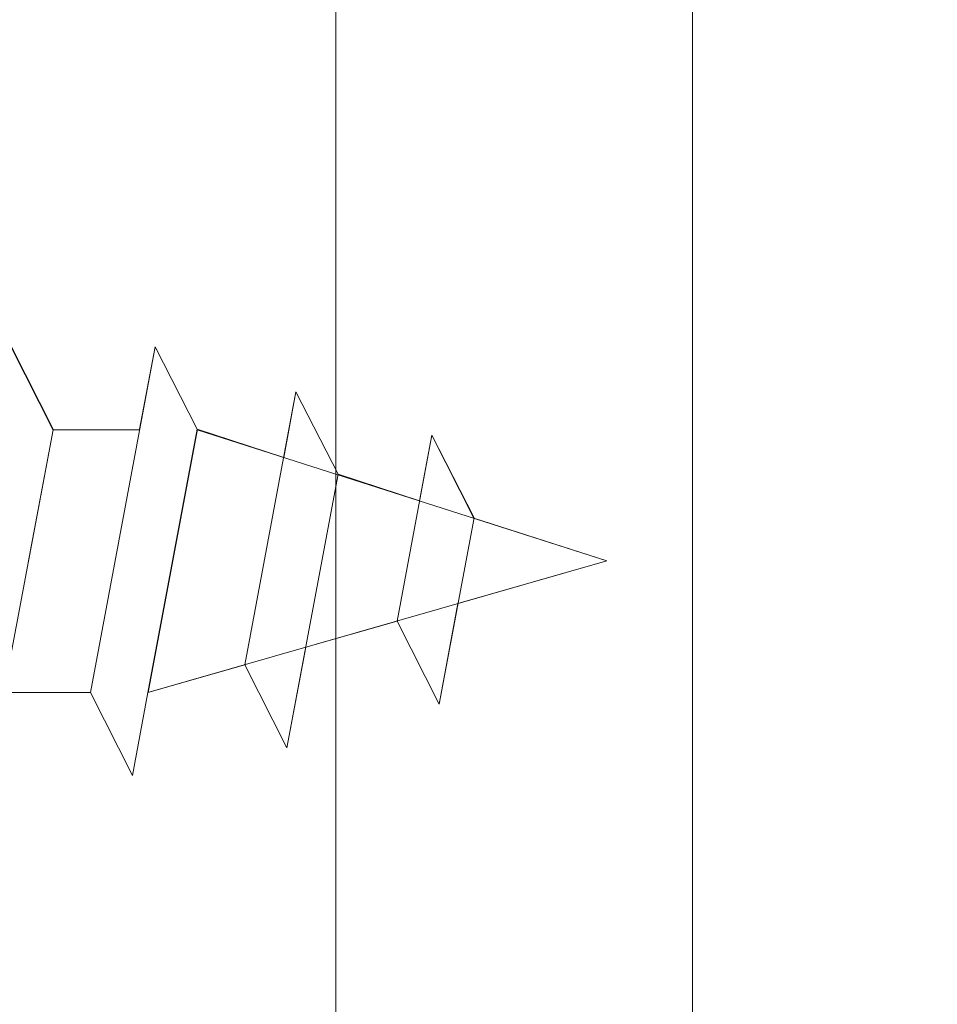
# Model space of a CAD drawing. Units: millimetres. Extents: x 12256 to 13942, y 2445 to 3598.
# Drawn here: x 13883 to 13891, y 2583 to 2592 of the extents above; entities that cross this region are included whole.
import ezdxf

# ---------------------------------------------------------------- set-up
doc = ezdxf.new("R2010")
doc.units = ezdxf.units.MM
for name, color, linetype, lineweight in [('Montage BÃƒÆ’Ã†’Ãƒ†’ÃƒÆ’‚Ãƒ‚Ã‚Â¼', 253, 'Continuous', 0), ('Profile Sch', 251, 'Continuous', 15), ('Schrafur Holz', 36, 'Continuous', 18)]:
    doc.layers.add(name, color=color, linetype=linetype, lineweight=lineweight)
doc.layers.add('Testo', color=251, linetype='Continuous')

msp = doc.modelspace()

# ---------------------------------------------------------------- hatches: boundary and pattern name
at = {"layer": 'Montage BÃƒÆ’Ã†’Ãƒ†’ÃƒÆ’‚Ãƒ‚Ã‚Â¼', "transparency": 33554687}
h = msp.add_hatch(color=256, dxfattribs=at)
edge = h.paths.add_edge_path()
edge.add_line((13860.154, 2588.9332), (13860.154, 2595.2118))
edge.add_line((13890.8812, 2651.9301), (13890.5272, 2651.9301))
edge.add_line((13890.8812, 2651.9301), (13860.154, 2651.9301))
edge.add_line((13858.1541, 2590.33), (13858.1541, 2590.4331))
edge.add_line((13858.1541, 2590.4331), (13858.2567, 2590.4331))
edge = h.paths.add_edge_path()
edge.add_arc((13858.2568, 2590.3303), 0.1027, 50.23015, 180.17684, ccw=False)
edge.add_line((13858.3225, 2590.4092), (13859.5961, 2588.9736))
edge.add_line((13859.5961, 2588.9736), (13859.9849, 2588.4481))
edge.add_line((13859.9849, 2588.4481), (13860.1313, 2588.4083))
edge.add_line((13860.1313, 2588.4083), (13860.154, 2598.9327))
edge.add_arc((13858.1541, 2598.9327), 1.9999, 0, 23.31771)
edge.add_line((13859.9907, 2599.7243), (13855.1543, 2604.9324))
edge.add_line((13855.1543, 2604.9324), (13855.1543, 2651.9301))
edge.add_line((13855.1543, 2651.9301), (13890.8812, 2651.9301))
edge.add_line((13890.8812, 2651.9301), (13888.8862, 2653.6999))
edge.add_arc((13888.9935, 2653.7897), 0.14, 89.64631, 219.9467, ccw=False)
edge.add_line((13888.9944, 2653.9297), (13855.1543, 2653.93))
edge.add_arc((13855.1543, 2651.9301), 1.9999, 90, 180)
edge.add_line((13853.1544, 2651.9301), (13853.1544, 2643.0555))
edge.add_arc((13853.1544, 2645.0554), 1.9999, 180, 270, ccw=False)
edge.add_line((13851.1545, 2645.0554), (13851.1545, 2650.9301))
edge.add_line((13851.1545, 2650.9301), (13849.1546, 2650.9301))
edge.add_line((13849.1546, 2650.9301), (13849.1546, 2645.0554))
edge.add_arc((13853.1623, 2645.0587), 4.0077, 180.04657, 269.88757)
edge.add_line((13853.1544, 2641.051), (13853.1544, 2636.9539))
edge.add_arc((13853.1544, 2632.9541), 3.9998, 90, 180)
edge.add_line((13849.1546, 2632.9541), (13849.1546, 2626.9312))
edge.add_line((13849.1546, 2626.9312), (13851.1545, 2626.9313))
edge.add_line((13851.1545, 2626.9313), (13851.1545, 2632.9541))
edge.add_arc((13853.1544, 2632.9541), 1.9999, 90, 180, ccw=False)
edge.add_line((13853.1544, 2634.954), (13853.1544, 2605.1348))
edge.add_arc((13855.1543, 2605.1348), 1.9999, 180, 203.31771)
edge.add_line((13853.3177, 2604.3432), (13858.1541, 2598.9327))
edge.add_line((13858.1541, 2598.9327), (13858.1541, 2590.33))
edge = h.paths.add_edge_path()
edge.add_arc((13858.2567, 2583.945), 0.1025, 179.64632, 309.9467)
edge.add_line((13858.3225, 2583.8664), (13859.5961, 2585.3688))
edge.add_line((13859.5961, 2585.3688), (13859.9849, 2585.7403))
edge.add_line((13859.9849, 2585.7403), (13860.1313, 2585.805))
edge.add_line((13860.1313, 2585.805), (13860.154, 2577.9338))
edge.add_line((13860.154, 2577.9338), (13858.1541, 2577.9338))
edge.add_line((13858.1541, 2577.9338), (13858.1541, 2583.9456))
edge = h.paths.add_edge_path()
edge.add_line((13921.151, 2651.9301), (13921.151, 2653.93))
edge.add_line((13921.151, 2653.93), (13897.7144, 2653.9297))
edge.add_arc((13897.7131, 2653.7897), 0.14, 320.0533, 89.43425, ccw=False)
edge.add_line((13897.8204, 2653.6999), (13895.7326, 2651.9301))
edge.add_line((13895.7326, 2651.9301), (13921.151, 2651.9301))

# ---------------------------------------------------------------- linework, layer by layer
at = {"layer": 'Profile Sch'}
for p, q in [((13883.5624, 2585.9668), (13884.1383, 2589.0425)), ((13883.5624, 2585.9668), (13884.1383, 2589.0425)), ((13883.5624, 2585.9668), (13884.1383, 2589.0425)), ((13883.5624, 2585.9668), (13884.1383, 2589.0425)), ((13883.5624, 2585.9668), (13884.1383, 2589.0425)), ((13883.5624, 2585.9668), (13884.1383, 2589.0425)), ((13883.5624, 2585.9668), (13884.1383, 2589.0425)), ((13883.5624, 2585.9668), (13884.1383, 2589.0425)), ((13883.5624, 2585.9668), (13884.1383, 2589.0425)), ((13883.5624, 2585.9668), (13884.1383, 2589.0425)), ((13883.5624, 2585.9668), (13884.1383, 2589.0425)), ((13883.5624, 2585.9668), (13884.1383, 2589.0425)), ((13883.5624, 2585.9668), (13884.1383, 2589.0425)), ((13883.5624, 2585.9668), (13884.1383, 2589.0425)), ((13883.5624, 2585.9668), (13884.1383, 2589.0425)), ((13883.5624, 2585.9668), (13884.1383, 2589.0425)), ((13883.5624, 2585.9668), (13884.1383, 2589.0425)), ((13883.5624, 2585.9668), (13884.1383, 2589.0425)), ((13883.5624, 2585.9668), (13884.1383, 2589.0425)), ((13883.5624, 2585.9668), (13884.1383, 2589.0425)), ((13883.5624, 2585.9668), (13884.1383, 2589.0425)), ((13883.5624, 2585.9668), (13884.1383, 2589.0425)), ((13883.5624, 2585.9668), (13884.1383, 2589.0425)), ((13883.5624, 2585.9668), (13884.1383, 2589.0425)), ((13884.0009, 2588.3088), (13884.1383, 2589.0425)), ((13884.0009, 2588.3088), (13884.1383, 2589.0425)), ((13884.0009, 2588.3088), (13884.1383, 2589.0425)), ((13884.0009, 2588.3088), (13884.1383, 2589.0425)), ((13884.0009, 2588.3088), (13884.1383, 2589.0425)), ((13884.0009, 2588.3088), (13884.1383, 2589.0425)), ((13884.0009, 2588.3088), (13884.1383, 2589.0425)), ((13884.0009, 2588.3088), (13884.1383, 2589.0425)), ((13884.0009, 2588.3088), (13884.1383, 2589.0425)), ((13884.0009, 2588.3088), (13884.1383, 2589.0425)), ((13884.0009, 2588.3088), (13884.1383, 2589.0425)), ((13884.0009, 2588.3088), (13884.1383, 2589.0425)), ((13884.5135, 2588.3088), (13884.1383, 2589.0425)), ((13884.5135, 2588.3088), (13884.1383, 2589.0425)), ((13884.5135, 2588.3088), (13884.1383, 2589.0425)), ((13884.5135, 2588.3088), (13884.1383, 2589.0425)), ((13884.5135, 2588.3088), (13884.1383, 2589.0425)), ((13884.5135, 2588.3088), (13884.1383, 2589.0425)), ((13884.5135, 2588.3088), (13884.1383, 2589.0425)), ((13884.5135, 2588.3088), (13884.1383, 2589.0425)), ((13884.5135, 2588.3088), (13884.1383, 2589.0425)), ((13884.5135, 2588.3088), (13884.1383, 2589.0425)), ((13884.5135, 2588.3088), (13884.1383, 2589.0425)), ((13884.5135, 2588.3088), (13884.1383, 2589.0425)), ((13884.5135, 2588.3088), (13884.1383, 2589.0425)), ((13884.5135, 2588.3088), (13884.1383, 2589.0425)), ((13884.5135, 2588.3088), (13884.1383, 2589.0425)), ((13884.5135, 2588.3088), (13884.1383, 2589.0425)), ((13884.5135, 2588.3088), (13884.1383, 2589.0425)), ((13884.5135, 2588.3088), (13884.1383, 2589.0425)), ((13884.5135, 2588.3088), (13884.1383, 2589.0425)), ((13884.5135, 2588.3088), (13884.1383, 2589.0425)), ((13884.5135, 2588.3088), (13884.1383, 2589.0425)), ((13884.5135, 2588.3088), (13884.1383, 2589.0425)), ((13884.5135, 2588.3088), (13884.1383, 2589.0425)), ((13884.5135, 2588.3088), (13884.1383, 2589.0425)), ((13884.5135, 2588.3088), (13884.1383, 2589.0425)), ((13884.5135, 2588.3088), (13884.1383, 2589.0425)), ((13884.5135, 2588.3088), (13884.1383, 2589.0425)), ((13884.5135, 2588.3088), (13884.1383, 2589.0425)), ((13884.5135, 2588.3088), (13884.1383, 2589.0425)), ((13884.5135, 2588.3088), (13884.1383, 2589.0425)), ((13884.5135, 2588.3088), (13884.1383, 2589.0425)), ((13884.5135, 2588.3088), (13884.1383, 2589.0425)), ((13884.5135, 2588.3088), (13884.1383, 2589.0425)), ((13884.5135, 2588.3088), (13884.1383, 2589.0425)), ((13884.5135, 2588.3088), (13884.1383, 2589.0425)), ((13884.5135, 2588.3088), (13884.1383, 2589.0425)), ((13884.9374, 2586.2141), (13885.3919, 2588.6415)), ((13884.9374, 2586.2141), (13885.3919, 2588.6415)), ((13884.9374, 2586.2141), (13885.3919, 2588.6415)), ((13884.9374, 2586.2141), (13885.3919, 2588.6415)), ((13884.9374, 2586.2141), (13885.3919, 2588.6415)), ((13884.9374, 2586.2141), (13885.3919, 2588.6415)), ((13884.9374, 2586.2141), (13885.3919, 2588.6415)), ((13884.9374, 2586.2141), (13885.3919, 2588.6415)), ((13884.9374, 2586.2141), (13885.3919, 2588.6415)), ((13884.9374, 2586.2141), (13885.3919, 2588.6415)), ((13884.9374, 2586.2141), (13885.3919, 2588.6415)), ((13884.9374, 2586.2141), (13885.3919, 2588.6415)), ((13885.2826, 2588.058), (13885.3919, 2588.6415)), ((13885.2826, 2588.058), (13885.3919, 2588.6415)), ((13885.2826, 2588.058), (13885.3919, 2588.6415)), ((13885.2826, 2588.058), (13885.3919, 2588.6415)), ((13885.2826, 2588.058), (13885.3919, 2588.6415)), ((13885.2826, 2588.058), (13885.3919, 2588.6415)), ((13885.2826, 2588.058), (13885.3919, 2588.6415)), ((13885.2826, 2588.058), (13885.3919, 2588.6415)), ((13885.2826, 2588.058), (13885.3919, 2588.6415)), ((13885.2826, 2588.058), (13885.3919, 2588.6415)), ((13885.2826, 2588.058), (13885.3919, 2588.6415)), ((13885.2826, 2588.058), (13885.3919, 2588.6415)), ((13885.7671, 2587.9078), (13885.3919, 2588.6415)), ((13885.7671, 2587.9078), (13885.3919, 2588.6415)), ((13885.7671, 2587.9078), (13885.3919, 2588.6415)), ((13885.7671, 2587.9078), (13885.3919, 2588.6415)), ((13885.7671, 2587.9078), (13885.3919, 2588.6415)), ((13885.7671, 2587.9078), (13885.3919, 2588.6415)), ((13885.7671, 2587.9078), (13885.3919, 2588.6415)), ((13885.7671, 2587.9078), (13885.3919, 2588.6415)), ((13885.7671, 2587.9078), (13885.3919, 2588.6415)), ((13885.7671, 2587.9078), (13885.3919, 2588.6415)), ((13885.7671, 2587.9078), (13885.3919, 2588.6415)), ((13885.7671, 2587.9078), (13885.3919, 2588.6415)), ((13885.7671, 2587.9078), (13885.3919, 2588.6415)), ((13885.7671, 2587.9078), (13885.3919, 2588.6415)), ((13885.7671, 2587.9078), (13885.3919, 2588.6415)), ((13885.7671, 2587.9078), (13885.3919, 2588.6415)), ((13885.7671, 2587.9078), (13885.3919, 2588.6415)), ((13885.7671, 2587.9078), (13885.3919, 2588.6415)), ((13885.7671, 2587.9078), (13885.3919, 2588.6415)), ((13885.7671, 2587.9078), (13885.3919, 2588.6415)), ((13885.7671, 2587.9078), (13885.3919, 2588.6415)), ((13885.7671, 2587.9078), (13885.3919, 2588.6415)), ((13885.7671, 2587.9078), (13885.3919, 2588.6415)), ((13885.7671, 2587.9078), (13885.3919, 2588.6415)), ((13882.7935, 2585.9668), (13883.2312, 2588.3043)), ((13883.0098, 2587.1221), (13883.2312, 2588.3043)), ((13883.0098, 2587.1221), (13883.2312, 2588.3043)), ((13883.0098, 2587.1221), (13883.2312, 2588.3043)), ((13883.0098, 2587.1221), (13883.2312, 2588.3043)), ((13883.0098, 2587.1221), (13883.2312, 2588.3043)), ((13883.0098, 2587.1221), (13883.2312, 2588.3043)), ((13883.0098, 2587.1221), (13883.2312, 2588.3043)), ((13883.0098, 2587.1221), (13883.2312, 2588.3043)), ((13883.0098, 2587.1221), (13883.2312, 2588.3043)), ((13883.0098, 2587.1221), (13883.2312, 2588.3043)), ((13883.0098, 2587.1221), (13883.2312, 2588.3043)), ((13883.0098, 2587.1221), (13883.2312, 2588.3043)), ((13883.0098, 2587.1221), (13883.2312, 2588.3043)), ((13883.0098, 2587.1221), (13883.2312, 2588.3043)), ((13883.0098, 2587.1221), (13883.2312, 2588.3043)), ((13883.0098, 2587.1221), (13883.2312, 2588.3043)), ((13883.0098, 2587.1221), (13883.2312, 2588.3043)), ((13883.0098, 2587.1221), (13883.2312, 2588.3043)), ((13883.0098, 2587.1221), (13883.2312, 2588.3043)), ((13883.0098, 2587.1221), (13883.2312, 2588.3043)), ((13883.0098, 2587.1221), (13883.2312, 2588.3043)), ((13883.0098, 2587.1221), (13883.2312, 2588.3043)), ((13883.0098, 2587.1221), (13883.2312, 2588.3043)), ((13883.2312, 2588.3043), (13884.0001, 2588.3043)), ((13883.2312, 2588.3043), (13884.0001, 2588.3043)), ((13883.2312, 2588.3043), (13884.0001, 2588.3043)), ((13883.2312, 2588.3043), (13884.0001, 2588.3043)), ((13883.2312, 2588.3043), (13884.0001, 2588.3043)), ((13883.2312, 2588.3043), (13884.0001, 2588.3043)), ((13883.2312, 2588.3043), (13884.0001, 2588.3043)), ((13883.2312, 2588.3043), (13884.0001, 2588.3043)), ((13883.2312, 2588.3043), (13884.0001, 2588.3043)), ((13883.2312, 2588.3043), (13884.0001, 2588.3043)), ((13883.2312, 2588.3043), (13884.0001, 2588.3043)), ((13883.2312, 2588.3043), (13884.0001, 2588.3043)), ((13883.2312, 2588.3043), (13884.0001, 2588.3043)), ((13883.2312, 2588.3043), (13884.0001, 2588.3043)), ((13883.2312, 2588.3043), (13884.0001, 2588.3043)), ((13883.2312, 2588.3043), (13884.0001, 2588.3043)), ((13883.2312, 2588.3043), (13884.0001, 2588.3043)), ((13883.2312, 2588.3043), (13884.0001, 2588.3043)), ((13883.2312, 2588.3043), (13884.0001, 2588.3043)), ((13883.2312, 2588.3043), (13884.0001, 2588.3043)), ((13883.2312, 2588.3043), (13884.0001, 2588.3043)), ((13883.2312, 2588.3043), (13884.0001, 2588.3043)), ((13883.2312, 2588.3043), (13884.0001, 2588.3043)), ((13883.2312, 2588.3043), (13884.0001, 2588.3043)), ((13888.1592, 2587.1378), (13884.5127, 2588.3043)), ((13888.1592, 2587.1378), (13884.5127, 2588.3043)), ((13888.1592, 2587.1378), (13884.5127, 2588.3043)), ((13888.1592, 2587.1378), (13884.5127, 2588.3043)), ((13888.1592, 2587.1378), (13884.5127, 2588.3043)), ((13888.1592, 2587.1378), (13884.5127, 2588.3043)), ((13888.1592, 2587.1378), (13884.5127, 2588.3043)), ((13888.1592, 2587.1378), (13884.5127, 2588.3043)), ((13888.1592, 2587.1378), (13884.5127, 2588.3043)), ((13888.1592, 2587.1378), (13884.5127, 2588.3043)), ((13888.1592, 2587.1378), (13884.5127, 2588.3043)), ((13888.1592, 2587.1378), (13884.5127, 2588.3043)), ((13885.2826, 2588.058), (13884.5135, 2588.3088)), ((13885.2826, 2588.058), (13884.5135, 2588.3088)), ((13885.2826, 2588.058), (13884.5135, 2588.3088)), ((13885.2826, 2588.058), (13884.5135, 2588.3088)), ((13885.2826, 2588.058), (13884.5135, 2588.3088)), ((13885.2826, 2588.058), (13884.5135, 2588.3088)), ((13885.2826, 2588.058), (13884.5135, 2588.3088)), ((13885.2826, 2588.058), (13884.5135, 2588.3088)), ((13885.2826, 2588.058), (13884.5135, 2588.3088)), ((13885.2826, 2588.058), (13884.5135, 2588.3088)), ((13885.2826, 2588.058), (13884.5135, 2588.3088)), ((13885.2826, 2588.058), (13884.5135, 2588.3088)), ((13886.2916, 2586.6024), (13886.601, 2588.2547)), ((13886.2916, 2586.6024), (13886.601, 2588.2547)), ((13886.2916, 2586.6024), (13886.601, 2588.2547)), ((13886.2916, 2586.6024), (13886.601, 2588.2547)), ((13886.2916, 2586.6024), (13886.601, 2588.2547)), ((13886.2916, 2586.6024), (13886.601, 2588.2547)), ((13886.2916, 2586.6024), (13886.601, 2588.2547)), ((13886.2916, 2586.6024), (13886.601, 2588.2547)), ((13886.2916, 2586.6024), (13886.601, 2588.2547)), ((13886.2916, 2586.6024), (13886.601, 2588.2547)), ((13886.2916, 2586.6024), (13886.601, 2588.2547)), ((13886.2916, 2586.6024), (13886.601, 2588.2547)), ((13886.4917, 2587.6712), (13886.601, 2588.2547)), ((13886.4917, 2587.6712), (13886.601, 2588.2547)), ((13886.4917, 2587.6712), (13886.601, 2588.2547)), ((13886.4917, 2587.6712), (13886.601, 2588.2547)), ((13886.4917, 2587.6712), (13886.601, 2588.2547)), ((13886.4917, 2587.6712), (13886.601, 2588.2547)), ((13886.4917, 2587.6712), (13886.601, 2588.2547)), ((13886.4917, 2587.6712), (13886.601, 2588.2547)), ((13886.4917, 2587.6712), (13886.601, 2588.2547)), ((13886.4917, 2587.6712), (13886.601, 2588.2547)), ((13886.4917, 2587.6712), (13886.601, 2588.2547)), ((13886.4917, 2587.6712), (13886.601, 2588.2547)), ((13886.9754, 2587.5165), (13886.601, 2588.2547)), ((13886.9762, 2587.521), (13886.601, 2588.2547)), ((13886.9754, 2587.5165), (13886.601, 2588.2547)), ((13886.9762, 2587.521), (13886.601, 2588.2547)), ((13886.9754, 2587.5165), (13886.601, 2588.2547)), ((13886.9762, 2587.521), (13886.601, 2588.2547)), ((13886.9754, 2587.5165), (13886.601, 2588.2547)), ((13886.9762, 2587.521), (13886.601, 2588.2547)), ((13886.9754, 2587.5165), (13886.601, 2588.2547)), ((13886.9762, 2587.521), (13886.601, 2588.2547)), ((13886.9754, 2587.5165), (13886.601, 2588.2547)), ((13886.9762, 2587.521), (13886.601, 2588.2547)), ((13886.9754, 2587.5165), (13886.601, 2588.2547)), ((13886.9762, 2587.521), (13886.601, 2588.2547)), ((13886.9754, 2587.5165), (13886.601, 2588.2547)), ((13886.9762, 2587.521), (13886.601, 2588.2547)), ((13886.9754, 2587.5165), (13886.601, 2588.2547)), ((13886.9762, 2587.521), (13886.601, 2588.2547)), ((13886.9754, 2587.5165), (13886.601, 2588.2547)), ((13886.9762, 2587.521), (13886.601, 2588.2547)), ((13886.9754, 2587.5165), (13886.601, 2588.2547)), ((13886.9762, 2587.521), (13886.601, 2588.2547)), ((13886.9754, 2587.5165), (13886.601, 2588.2547)), ((13886.9762, 2587.521), (13886.601, 2588.2547)), ((13885.3117, 2585.4759), (13885.7671, 2587.9078)), ((13885.3117, 2585.4759), (13885.7671, 2587.9078)), ((13885.3117, 2585.4759), (13885.7671, 2587.9078)), ((13885.3117, 2585.4759), (13885.7671, 2587.9078)), ((13885.3117, 2585.4759), (13885.7671, 2587.9078)), ((13885.3117, 2585.4759), (13885.7671, 2587.9078)), ((13885.3117, 2585.4759), (13885.7671, 2587.9078)), ((13885.3117, 2585.4759), (13885.7671, 2587.9078)), ((13885.3117, 2585.4759), (13885.7671, 2587.9078)), ((13885.3117, 2585.4759), (13885.7671, 2587.9078)), ((13885.3117, 2585.4759), (13885.7671, 2587.9078)), ((13885.3117, 2585.4759), (13885.7671, 2587.9078)), ((13886.4917, 2587.6712), (13885.7671, 2587.9078)), ((13886.4917, 2587.6712), (13885.7671, 2587.9078)), ((13886.4917, 2587.6712), (13885.7671, 2587.9078)), ((13886.4917, 2587.6712), (13885.7671, 2587.9078)), ((13886.4917, 2587.6712), (13885.7671, 2587.9078)), ((13886.4917, 2587.6712), (13885.7671, 2587.9078)), ((13886.4917, 2587.6712), (13885.7671, 2587.9078)), ((13886.4917, 2587.6712), (13885.7671, 2587.9078)), ((13886.4917, 2587.6712), (13885.7671, 2587.9078)), ((13886.4917, 2587.6712), (13885.7671, 2587.9078)), ((13886.4917, 2587.6712), (13885.7671, 2587.9078)), ((13886.4917, 2587.6712), (13885.7671, 2587.9078)), ((13886.666, 2585.8642), (13886.9762, 2587.521)), ((13886.666, 2585.8642), (13886.9762, 2587.521)), ((13886.666, 2585.8642), (13886.9762, 2587.521)), ((13886.666, 2585.8642), (13886.9762, 2587.521)), ((13886.666, 2585.8642), (13886.9762, 2587.521)), ((13886.666, 2585.8642), (13886.9762, 2587.521)), ((13886.666, 2585.8642), (13886.9762, 2587.521)), ((13886.666, 2585.8642), (13886.9762, 2587.521)), ((13886.666, 2585.8642), (13886.9762, 2587.521)), ((13886.666, 2585.8642), (13886.9762, 2587.521)), ((13886.666, 2585.8642), (13886.9762, 2587.521)), ((13886.666, 2585.8642), (13886.9762, 2587.521)), ((13888.1592, 2587.1378), (13886.9754, 2587.5165)), ((13888.1592, 2587.1378), (13886.9754, 2587.5165)), ((13888.1592, 2587.1378), (13886.9754, 2587.5165)), ((13888.1592, 2587.1378), (13886.9754, 2587.5165)), ((13888.1592, 2587.1378), (13886.9754, 2587.5165)), ((13888.1592, 2587.1378), (13886.9754, 2587.5165)), ((13888.1592, 2587.1378), (13886.9754, 2587.5165)), ((13888.1592, 2587.1378), (13886.9754, 2587.5165)), ((13888.1592, 2587.1378), (13886.9754, 2587.5165)), ((13888.1592, 2587.1378), (13886.9754, 2587.5165)), ((13888.1592, 2587.1378), (13886.9754, 2587.5165)), ((13888.1592, 2587.1378), (13886.9754, 2587.5165)), ((13888.1592, 2587.1378), (13884.075, 2585.9668)), ((13888.1592, 2587.1378), (13884.075, 2585.9668)), ((13888.1592, 2587.1378), (13884.075, 2585.9668)), ((13888.1592, 2587.1378), (13884.075, 2585.9668)), ((13888.1592, 2587.1378), (13884.075, 2585.9668)), ((13888.1592, 2587.1378), (13884.075, 2585.9668)), ((13888.1592, 2587.1378), (13884.075, 2585.9668)), ((13888.1592, 2587.1378), (13884.075, 2585.9668)), ((13888.1592, 2587.1378), (13884.075, 2585.9668)), ((13888.1592, 2587.1378), (13884.075, 2585.9668)), ((13888.1592, 2587.1378), (13884.075, 2585.9668)), ((13888.1592, 2587.1378), (13884.075, 2585.9668)), ((13886.8333, 2586.7577), (13888.1592, 2587.1378)), ((13886.8333, 2586.7577), (13888.1592, 2587.1378)), ((13886.8333, 2586.7577), (13888.1592, 2587.1378)), ((13886.8333, 2586.7577), (13888.1592, 2587.1378)), ((13886.8333, 2586.7577), (13888.1592, 2587.1378)), ((13886.8333, 2586.7577), (13888.1592, 2587.1378)), ((13886.8333, 2586.7577), (13888.1592, 2587.1378)), ((13886.8333, 2586.7577), (13888.1592, 2587.1378)), ((13886.8333, 2586.7577), (13888.1592, 2587.1378)), ((13886.8333, 2586.7577), (13888.1592, 2587.1378)), ((13886.8333, 2586.7577), (13888.1592, 2587.1378)), ((13886.8333, 2586.7577), (13888.1592, 2587.1378)), ((13886.666, 2585.8642), (13886.8333, 2586.7577)), ((13886.666, 2585.8642), (13886.8333, 2586.7577)), ((13886.666, 2585.8642), (13886.8333, 2586.7577)), ((13886.666, 2585.8642), (13886.8333, 2586.7577)), ((13886.666, 2585.8642), (13886.8333, 2586.7577)), ((13886.666, 2585.8642), (13886.8333, 2586.7577)), ((13886.666, 2585.8642), (13886.8333, 2586.7577)), ((13886.666, 2585.8642), (13886.8333, 2586.7577)), ((13886.666, 2585.8642), (13886.8333, 2586.7577)), ((13886.666, 2585.8642), (13886.8333, 2586.7577)), ((13886.666, 2585.8642), (13886.8333, 2586.7577)), ((13886.666, 2585.8642), (13886.8333, 2586.7577)), ((13886.2916, 2586.6024), (13885.479, 2586.3694)), ((13886.2916, 2586.6024), (13885.479, 2586.3694)), ((13886.2916, 2586.6024), (13885.479, 2586.3694)), ((13886.2916, 2586.6024), (13885.479, 2586.3694)), ((13886.2916, 2586.6024), (13885.479, 2586.3694)), ((13886.2916, 2586.6024), (13885.479, 2586.3694)), ((13886.2916, 2586.6024), (13885.479, 2586.3694)), ((13886.2916, 2586.6024), (13885.479, 2586.3694)), ((13886.2916, 2586.6024), (13885.479, 2586.3694)), ((13886.2916, 2586.6024), (13885.479, 2586.3694)), ((13886.2916, 2586.6024), (13885.479, 2586.3694)), ((13886.2916, 2586.6024), (13885.479, 2586.3694)), ((13886.666, 2585.8642), (13886.2916, 2586.6024)), ((13886.666, 2585.8642), (13886.2916, 2586.6024)), ((13886.666, 2585.8642), (13886.2916, 2586.6024)), ((13886.666, 2585.8642), (13886.2916, 2586.6024)), ((13886.666, 2585.8642), (13886.2916, 2586.6024)), ((13886.666, 2585.8642), (13886.2916, 2586.6024)), ((13886.666, 2585.8642), (13886.2916, 2586.6024)), ((13886.666, 2585.8642), (13886.2916, 2586.6024)), ((13886.666, 2585.8642), (13886.2916, 2586.6024)), ((13886.666, 2585.8642), (13886.2916, 2586.6024)), ((13886.666, 2585.8642), (13886.2916, 2586.6024)), ((13886.666, 2585.8642), (13886.2916, 2586.6024)), ((13886.666, 2585.8642), (13886.2916, 2586.6024)), ((13886.666, 2585.8642), (13886.2916, 2586.6024)), ((13886.666, 2585.8642), (13886.2916, 2586.6024)), ((13886.666, 2585.8642), (13886.2916, 2586.6024)), ((13886.666, 2585.8642), (13886.2916, 2586.6024)), ((13886.666, 2585.8642), (13886.2916, 2586.6024)), ((13886.666, 2585.8642), (13886.2916, 2586.6024)), ((13886.666, 2585.8642), (13886.2916, 2586.6024)), ((13886.666, 2585.8642), (13886.2916, 2586.6024)), ((13886.666, 2585.8642), (13886.2916, 2586.6024)), ((13886.666, 2585.8642), (13886.2916, 2586.6024)), ((13886.666, 2585.8642), (13886.2916, 2586.6024)), ((13885.3117, 2585.4759), (13885.479, 2586.3694)), ((13885.3117, 2585.4759), (13885.479, 2586.3694)), ((13885.3117, 2585.4759), (13885.479, 2586.3694)), ((13885.3117, 2585.4759), (13885.479, 2586.3694)), ((13885.3117, 2585.4759), (13885.479, 2586.3694)), ((13885.3117, 2585.4759), (13885.479, 2586.3694)), ((13885.3117, 2585.4759), (13885.479, 2586.3694)), ((13885.3117, 2585.4759), (13885.479, 2586.3694)), ((13885.3117, 2585.4759), (13885.479, 2586.3694)), ((13885.3117, 2585.4759), (13885.479, 2586.3694)), ((13885.3117, 2585.4759), (13885.479, 2586.3694)), ((13885.3117, 2585.4759), (13885.479, 2586.3694)), ((13884.9374, 2586.2141), (13884.075, 2585.9668)), ((13884.9374, 2586.2141), (13884.075, 2585.9668)), ((13884.9374, 2586.2141), (13884.075, 2585.9668)), ((13884.9374, 2586.2141), (13884.075, 2585.9668)), ((13884.9374, 2586.2141), (13884.075, 2585.9668)), ((13884.9374, 2586.2141), (13884.075, 2585.9668)), ((13884.9374, 2586.2141), (13884.075, 2585.9668)), ((13884.9374, 2586.2141), (13884.075, 2585.9668)), ((13884.9374, 2586.2141), (13884.075, 2585.9668)), ((13884.9374, 2586.2141), (13884.075, 2585.9668)), ((13884.9374, 2586.2141), (13884.075, 2585.9668)), ((13884.9374, 2586.2141), (13884.075, 2585.9668)), ((13884.9374, 2586.2141), (13884.075, 2585.9668)), ((13884.9374, 2586.2141), (13884.075, 2585.9668)), ((13884.9374, 2586.2141), (13884.075, 2585.9668)), ((13884.9374, 2586.2141), (13884.075, 2585.9668)), ((13884.9374, 2586.2141), (13884.075, 2585.9668)), ((13884.9374, 2586.2141), (13884.075, 2585.9668)), ((13884.9374, 2586.2141), (13884.075, 2585.9668)), ((13884.9374, 2586.2141), (13884.075, 2585.9668)), ((13884.9374, 2586.2141), (13884.075, 2585.9668)), ((13884.9374, 2586.2141), (13884.075, 2585.9668)), ((13885.3117, 2585.4759), (13884.9374, 2586.2141)), ((13885.3117, 2585.4759), (13884.9374, 2586.2141)), ((13885.3117, 2585.4759), (13884.9374, 2586.2141)), ((13885.3117, 2585.4759), (13884.9374, 2586.2141)), ((13885.3117, 2585.4759), (13884.9374, 2586.2141)), ((13885.3117, 2585.4759), (13884.9374, 2586.2141)), ((13885.3117, 2585.4759), (13884.9374, 2586.2141)), ((13885.3117, 2585.4759), (13884.9374, 2586.2141)), ((13885.3117, 2585.4759), (13884.9374, 2586.2141)), ((13885.3117, 2585.4759), (13884.9374, 2586.2141)), ((13885.3117, 2585.4759), (13884.9374, 2586.2141)), ((13885.3117, 2585.4759), (13884.9374, 2586.2141)), ((13885.3117, 2585.4759), (13884.9374, 2586.2141)), ((13885.3117, 2585.4759), (13884.9374, 2586.2141)), ((13885.3117, 2585.4759), (13884.9374, 2586.2141)), ((13885.3117, 2585.4759), (13884.9374, 2586.2141)), ((13885.3117, 2585.4759), (13884.9374, 2586.2141)), ((13885.3117, 2585.4759), (13884.9374, 2586.2141)), ((13885.3117, 2585.4759), (13884.9374, 2586.2141)), ((13885.3117, 2585.4759), (13884.9374, 2586.2141)), ((13885.3117, 2585.4759), (13884.9374, 2586.2141)), ((13885.3117, 2585.4759), (13884.9374, 2586.2141)), ((13885.3117, 2585.4759), (13884.9374, 2586.2141)), ((13885.3117, 2585.4759), (13884.9374, 2586.2141)), ((13882.7935, 2585.9668), (13883.5624, 2585.9668)), ((13882.7935, 2585.9668), (13883.5624, 2585.9668)), ((13882.7935, 2585.9668), (13883.5624, 2585.9668)), ((13882.7935, 2585.9668), (13883.5624, 2585.9668)), ((13882.7935, 2585.9668), (13883.5624, 2585.9668)), ((13882.7935, 2585.9668), (13883.5624, 2585.9668)), ((13882.7935, 2585.9668), (13883.5624, 2585.9668)), ((13882.7935, 2585.9668), (13883.5624, 2585.9668)), ((13882.7935, 2585.9668), (13883.5624, 2585.9668)), ((13882.7935, 2585.9668), (13883.5624, 2585.9668)), ((13882.7935, 2585.9668), (13883.5624, 2585.9668)), ((13882.7935, 2585.9668), (13883.5624, 2585.9668)), ((13882.7935, 2585.9668), (13883.5624, 2585.9668)), ((13882.7935, 2585.9668), (13883.5624, 2585.9668)), ((13882.7935, 2585.9668), (13883.5624, 2585.9668)), ((13882.7935, 2585.9668), (13883.5624, 2585.9668)), ((13882.7935, 2585.9668), (13883.5624, 2585.9668)), ((13882.7935, 2585.9668), (13883.5624, 2585.9668)), ((13882.7935, 2585.9668), (13883.5624, 2585.9668)), ((13882.7935, 2585.9668), (13883.5624, 2585.9668)), ((13882.7935, 2585.9668), (13883.5624, 2585.9668)), ((13882.7935, 2585.9668), (13883.5624, 2585.9668)), ((13882.7935, 2585.9668), (13883.5624, 2585.9668)), ((13882.7935, 2585.9668), (13883.0098, 2585.9668)), ((13883.9368, 2585.2287), (13883.5624, 2585.9668)), ((13883.9368, 2585.2287), (13883.5624, 2585.9668)), ((13883.9368, 2585.2287), (13883.5624, 2585.9668)), ((13883.9368, 2585.2287), (13883.5624, 2585.9668)), ((13883.9368, 2585.2287), (13883.5624, 2585.9668)), ((13883.9368, 2585.2287), (13883.5624, 2585.9668)), ((13883.9368, 2585.2287), (13883.5624, 2585.9668)), ((13883.9368, 2585.2287), (13883.5624, 2585.9668)), ((13883.9368, 2585.2287), (13883.5624, 2585.9668)), ((13883.9368, 2585.2287), (13883.5624, 2585.9668)), ((13883.9368, 2585.2287), (13883.5624, 2585.9668)), ((13883.9368, 2585.2287), (13883.5624, 2585.9668)), ((13883.9368, 2585.2287), (13883.5624, 2585.9668)), ((13883.9368, 2585.2287), (13883.5624, 2585.9668)), ((13883.9368, 2585.2287), (13883.5624, 2585.9668)), ((13883.9368, 2585.2287), (13883.5624, 2585.9668)), ((13883.9368, 2585.2287), (13883.5624, 2585.9668)), ((13883.9368, 2585.2287), (13883.5624, 2585.9668)), ((13883.9368, 2585.2287), (13883.5624, 2585.9668)), ((13883.9368, 2585.2287), (13883.5624, 2585.9668)), ((13883.9368, 2585.2287), (13883.5624, 2585.9668)), ((13883.9368, 2585.2287), (13883.5624, 2585.9668)), ((13883.9368, 2585.2287), (13883.5624, 2585.9668)), ((13883.9368, 2585.2287), (13883.5624, 2585.9668)), ((13883.9368, 2585.2287), (13883.5624, 2585.9668)), ((13883.9368, 2585.2287), (13883.5624, 2585.9668)), ((13883.9368, 2585.2287), (13883.5624, 2585.9668)), ((13883.9368, 2585.2287), (13883.5624, 2585.9668)), ((13883.9368, 2585.2287), (13883.5624, 2585.9668)), ((13883.9368, 2585.2287), (13883.5624, 2585.9668)), ((13883.9368, 2585.2287), (13883.5624, 2585.9668)), ((13883.9368, 2585.2287), (13883.5624, 2585.9668)), ((13883.9368, 2585.2287), (13883.5624, 2585.9668)), ((13883.9368, 2585.2287), (13883.5624, 2585.9668)), ((13883.9368, 2585.2287), (13883.5624, 2585.9668)), ((13883.9368, 2585.2287), (13883.5624, 2585.9668)), ((13883.9368, 2585.2287), (13884.075, 2585.9668)), ((13883.9368, 2585.2287), (13884.075, 2585.9668)), ((13883.9368, 2585.2287), (13884.075, 2585.9668)), ((13883.9368, 2585.2287), (13884.075, 2585.9668)), ((13883.9368, 2585.2287), (13884.075, 2585.9668)), ((13883.9368, 2585.2287), (13884.075, 2585.9668)), ((13883.9368, 2585.2287), (13884.075, 2585.9668)), ((13883.9368, 2585.2287), (13884.075, 2585.9668)), ((13883.9368, 2585.2287), (13884.075, 2585.9668)), ((13883.9368, 2585.2287), (13884.075, 2585.9668)), ((13883.9368, 2585.2287), (13884.075, 2585.9668)), ((13883.9368, 2585.2287), (13884.075, 2585.9668))]:
    msp.add_line(p, q, dxfattribs=at)
at = {"layer": 'Schrafur Holz'}
for p, q in [((13885.745, 2574.4339), (13885.745, 2596.0847)), ((13888.9198, 2574.4339), (13888.9198, 2596.0847))]:
    msp.add_line(p, q, dxfattribs=at)
at = {"layer": 'Testo'}
for p, q in [((13882.8568, 2589.0425), (13883.2312, 2588.3043)), ((13884.5135, 2588.3088), (13884.075, 2585.9668))]:
    msp.add_line(p, q, dxfattribs=at)

doc.saveas('drawing.dxf')
